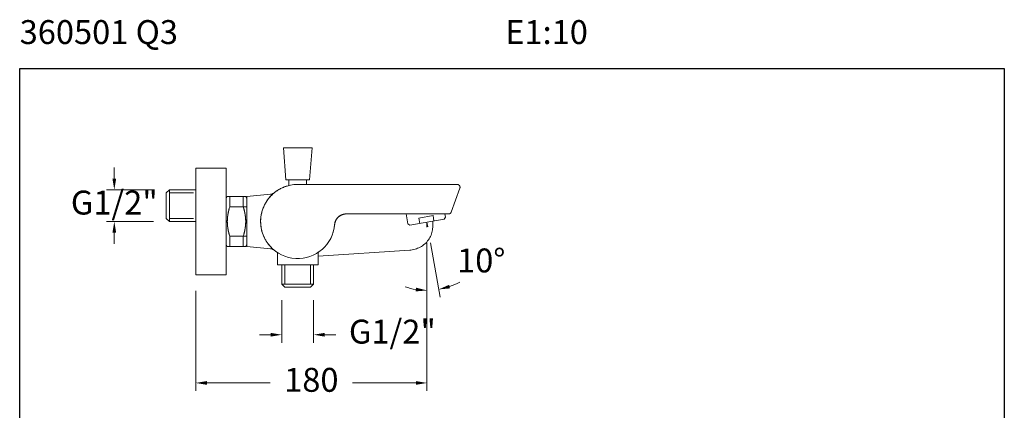
# Model space of a CAD drawing. Units: millimetres. Extents: x 4202.2 to 4263.9, y 1717.9 to 1782.2.
# Drawn here: x 4202.2 to 4263.9, y 1757.7 to 1782.2 of the extents above; entities that cross this region are included whole.
import ezdxf

# ---------------------------------------------------------------- set-up
doc = ezdxf.new("R2010")
doc.units = ezdxf.units.MM
doc.linetypes.add('SHORT_DASH', pattern=[3, 0.75, -1.5, 0.75])
for name, color, linetype, lineweight in [('cotas', 253, 'Continuous', 5), ('cuerpo', 7, 'Continuous', 5), ('Lineas finas', 253, 'Continuous', 5)]:
    doc.layers.add(name, color=color, linetype=linetype, lineweight=lineweight)
doc.styles.add('ARIAL', font='arial.ttf')
doc.styles.add('RS (E1.10)', font='calibril.ttf', dxfattribs={"height": 1.5})
doc.dimstyles.new('RS (E1.10)', dxfattribs={"dimtxt": 1.5, "dimasz": 0.7, "dimexe": 0.5, "dimexo": 1, "dimgap": 1, "dimtad": 0, "dimtih": 1, "dimtoh": 1, "dimdec": 0, "dimlfac": 10, "dimtxsty": 'ARIAL', "dimcen": 0, "dimclrd": 256, "dimclre": 256, "dimclrt": 256, "dimadec": 0, "dimazin": 0, "dimtfac": 1, "dimtdec": 0, "dimtofl": 0, "dimtmove": 0, "dimatfit": 3, "dimfxl": 1, "dimlwd": -1, "dimlwe": -1, "dimarcsym": 0})

# ---------------------------------------------------------------- blocks, each defined once
blk = doc.blocks.new('*D12')
at = {"layer": 'cotas', "ltscale": 0.2, "transparency": 16777216}
for p, q in [((4208.102, 1772.236), (4208.102, 1772.936)), ((4210.56, 1771.536), (4207.602, 1771.536)), ((4210.56, 1769.536), (4207.602, 1769.536)), ((4208.102, 1768.836), (4208.102, 1768.136))]:
    blk.add_line(p, q, dxfattribs=at)
for points in [[(4207.985, 1772.236), (4208.219, 1772.236), (4208.102, 1771.536)], [(4207.985, 1768.836), (4208.219, 1768.836), (4208.102, 1769.536)]]:
    blk.add_solid(points, dxfattribs=at)
at = {"layer": 'Defpoints', "color": 0, "ltscale": 0.2, "transparency": 16777216}
for p in [(4211.56, 1771.536), (4208.102, 1769.536), (4211.56, 1769.536)]:
    blk.add_point(p, dxfattribs=at)
at = {"layer": 'cotas', "ltscale": 0.2, "transparency": 16777216, "insert": (4208.102, 1770.536), "char_height": 1.5, "attachment_point": 5, "style": 'ARIAL'}
blk.add_mtext('G1/2"', dxfattribs=at)
blk = doc.blocks.new('*D10')
at = {"layer": 'cotas', "transparency": 16777216}
for p, q in [((4227.715, 1768.191), (4227.715, 1758.915)), ((4213.21, 1765.192), (4213.21, 1758.915)), ((4213.91, 1759.415), (4217.878, 1759.415)), ((4227.015, 1759.415), (4223.046, 1759.415))]:
    blk.add_line(p, q, dxfattribs=at)
for points in [[(4213.91, 1759.532), (4213.91, 1759.299), (4213.21, 1759.415)], [(4227.015, 1759.532), (4227.015, 1759.299), (4227.715, 1759.415)]]:
    blk.add_solid(points, dxfattribs=at)
at = {"layer": 'Defpoints', "color": 0, "transparency": 16777216}
for p in [(4227.715, 1769.191), (4213.21, 1766.192), (4213.21, 1759.415)]:
    blk.add_point(p, dxfattribs=at)
at = {"layer": 'cotas', "transparency": 16777216, "insert": (4220.462, 1759.415), "char_height": 1.5, "attachment_point": 5, "style": 'ARIAL'}
blk.add_mtext('180', dxfattribs=at)
blk = doc.blocks.new('*D13')
at = {"layer": 'cotas', "transparency": 16777216}
for p, q in [((4227.715, 1768.191), (4227.715, 1764.718)), ((4227.94, 1768.215), (4228.541, 1764.79))]:
    blk.add_line(p, q, dxfattribs=at)
for start, end in [(289.34549, 298.73322), (251.22454, 260.61227)]:
    blk.add_arc((4227.715, 1769.495), 4.277, start, end, dxfattribs=at)
for points in [[(4227.027, 1765.392), (4227.008, 1765.159), (4227.715, 1765.218)], [(4229.161, 1765.347), (4229.102, 1765.573), (4228.454, 1765.283)]]:
    blk.add_solid(points, dxfattribs=at)
at = {"layer": 'Defpoints', "color": 0, "transparency": 16777216}
for p in [(4227.715, 1769.495), (4227.715, 1769.495), (4227.715, 1769.191), (4227.767, 1769.2), (4227.962, 1765.226)]:
    blk.add_point(p, dxfattribs=at)
at = {"layer": 'cotas', "transparency": 16777216, "insert": (4231.118, 1766.905), "char_height": 1.5, "attachment_point": 5, "style": 'ARIAL'}
blk.add_mtext('10°', dxfattribs=at)
blk = doc.blocks.new('*D11')
at = {"layer": 'cotas', "transparency": 16777216}
for p, q in [((4218.605, 1764.617), (4218.605, 1761.939)), ((4220.605, 1764.617), (4220.605, 1761.939)), ((4217.905, 1762.439), (4217.205, 1762.439)), ((4221.305, 1762.439), (4222.005, 1762.439))]:
    blk.add_line(p, q, dxfattribs=at)
for points in [[(4217.905, 1762.555), (4217.905, 1762.322), (4218.605, 1762.439)], [(4221.305, 1762.555), (4221.305, 1762.322), (4220.605, 1762.439)]]:
    blk.add_solid(points, dxfattribs=at)
at = {"layer": 'Defpoints', "color": 0, "transparency": 16777216}
for p in [(4218.605, 1765.617), (4220.605, 1765.617), (4220.605, 1762.439)]:
    blk.add_point(p, dxfattribs=at)
at = {"layer": 'cotas', "transparency": 16777216, "insert": (4225.543, 1762.439), "char_height": 1.5, "attachment_point": 5, "style": 'ARIAL'}
blk.add_mtext('G1/2"', dxfattribs=at)

msp = doc.modelspace()

# ---------------------------------------------------------------- linework, layer by layer
at = {"color": 3}
msp.add_lwpolyline([(4202.167, 1717.941), (4202.167, 1779.146), (4263.926, 1779.146), (4263.926, 1717.941)], close=True, dxfattribs=at)
at = {"layer": 'cuerpo', "linetype": 'Continuous'}
for p, q in [((4218.705, 1774.167), (4220.505, 1774.167)), ((4218.855, 1772.167), (4220.355, 1772.167)), ((4219.605, 1771.867), (4229.612, 1771.867)), ((4220.155, 1771.867), (4229.612, 1771.867)), ((4216.41, 1771.118), (4217.901, 1771.248)), ((4229.231, 1770.132), (4229.777, 1771.632)), ((4229.231, 1770.132), (4229.777, 1771.632)), ((4215.191, 1771.118), (4215.11, 1770.977)), ((4215.34, 1771.118), (4215.191, 1771.118)), ((4216.344, 1771.118), (4215.34, 1771.118)), ((4215.34, 1771.118), (4215.34, 1770.456)), ((4216.344, 1771.118), (4216.195, 1771.118)), ((4216.195, 1770.456), (4216.195, 1771.118)), ((4216.41, 1771.003), (4216.344, 1771.118)), ((4216.41, 1771.118), (4216.41, 1767.966)), ((4216.41, 1770.542), (4216.41, 1771.118)), ((4216.41, 1767.966), (4216.41, 1771.118)), ((4216.41, 1768.165), (4216.41, 1770.92)), ((4215.34, 1770.456), (4216.41, 1770.456)), ((4216.195, 1770.456), (4216.205, 1770.42)), ((4226.374, 1770.017), (4222.645, 1770.017)), ((4229.066, 1770.017), (4222.645, 1770.017)), ((4229.066, 1770.017), (4228.862, 1770.017)), ((4226.646, 1769.308), (4226.507, 1769.405)), ((4228.783, 1769.683), (4226.646, 1769.308)), ((4228.095, 1769.917), (4227.21, 1769.761)), ((4227.27, 1769.417), (4227.21, 1769.761)), ((4228.077, 1769.559), (4228.077, 1769.24)), ((4228.154, 1769.573), (4228.095, 1769.917)), ((4228.783, 1769.683), (4228.873, 1769.811)), ((4215.34, 1768.628), (4215.329, 1768.664)), ((4216.41, 1768.628), (4215.34, 1768.628)), ((4215.34, 1768.628), (4215.34, 1767.966)), ((4216.195, 1767.966), (4216.195, 1768.628)), ((4216.41, 1767.966), (4216.41, 1768.542)), ((4215.11, 1768.107), (4215.191, 1767.966)), ((4215.191, 1767.966), (4215.34, 1767.966)), ((4215.191, 1767.966), (4215.192, 1767.966)), ((4215.34, 1767.966), (4216.344, 1767.966)), ((4216.195, 1767.966), (4216.344, 1767.966)), ((4216.344, 1767.966), (4216.41, 1768.081)), ((4216.41, 1767.966), (4217.901, 1767.836)), ((4226.638, 1767.748), (4220.88, 1767.368))]:
    msp.add_line(p, q, dxfattribs=at)
at = {"layer": 'cuerpo'}
for p, q in [((4218.705, 1774.167), (4218.855, 1772.167)), ((4220.505, 1774.167), (4220.355, 1772.167)), ((4213.21, 1772.892), (4215.11, 1772.892)), ((4213.21, 1772.892), (4213.21, 1766.192)), ((4215.11, 1766.192), (4215.11, 1772.892)), ((4219.055, 1771.801), (4219.055, 1772.167)), ((4220.155, 1771.867), (4220.155, 1772.167)), ((4211.56, 1771.536), (4211.36, 1771.336)), ((4211.36, 1769.736), (4211.36, 1771.336)), ((4211.56, 1771.536), (4213.21, 1771.536)), ((4211.56, 1771.536), (4211.56, 1769.536)), ((4213.21, 1769.536), (4213.21, 1771.536)), ((4215.11, 1770.977), (4215.11, 1768.107)), ((4215.11, 1770.977), (4215.11, 1768.107)), ((4215.11, 1768.258), (4215.11, 1770.822)), ((4215.11, 1768.258), (4215.11, 1770.822)), ((4226.507, 1769.405), (4226.4, 1770.017)), ((4228.873, 1769.811), (4228.837, 1770.017)), ((4211.56, 1769.536), (4211.36, 1769.736)), ((4213.21, 1769.536), (4211.56, 1769.536)), ((4218.33, 1767.598), (4218.33, 1766.817)), ((4220.88, 1767.598), (4220.88, 1766.817)), ((4218.33, 1766.817), (4220.88, 1766.817)), ((4220.605, 1766.817), (4218.605, 1766.817)), ((4218.605, 1765.617), (4218.605, 1766.817)), ((4220.605, 1766.817), (4220.605, 1765.617)), ((4213.21, 1766.192), (4215.11, 1766.192)), ((4218.605, 1765.617), (4218.805, 1765.417)), ((4218.605, 1765.617), (4220.605, 1765.617)), ((4220.405, 1765.417), (4218.805, 1765.417)), ((4220.605, 1765.617), (4220.405, 1765.417))]:
    msp.add_line(p, q, dxfattribs=at)
at = {"layer": 'cuerpo', "linetype": 'Continuous'}
for points in [[(4218.133, 1771.342), (4218.109, 1771.324), (4218.083, 1771.307), (4218.055, 1771.292), (4218.027, 1771.279), (4217.997, 1771.268), (4217.966, 1771.259), (4217.934, 1771.252), (4217.902, 1771.248)], [(4226.638, 1767.748), (4226.706, 1767.754), (4226.792, 1767.766), (4226.878, 1767.783), (4226.963, 1767.804), (4227.047, 1767.83), (4227.129, 1767.861), (4227.209, 1767.896), (4227.287, 1767.936), (4227.363, 1767.979), (4227.436, 1768.027), (4227.506, 1768.079), (4227.573, 1768.134), (4227.637, 1768.193), (4227.697, 1768.256), (4227.753, 1768.322), (4227.805, 1768.39), (4227.852, 1768.462), (4227.896, 1768.536), (4227.935, 1768.611), (4227.969, 1768.689), (4227.999, 1768.768), (4228.024, 1768.849), (4228.044, 1768.93), (4228.059, 1769.012), (4228.07, 1769.094), (4228.076, 1769.176), (4228.077, 1769.24)], [(4217.902, 1767.836), (4217.933, 1767.832), (4217.965, 1767.826), (4217.996, 1767.817), (4218.025, 1767.806), (4218.054, 1767.793), (4218.082, 1767.778), (4218.108, 1767.761), (4218.133, 1767.743)]]:
    msp.add_lwpolyline(points, dxfattribs=at)
for centre, radius, start, end in [((4219.605, 1769.542), 2.325, 90, 355.29835), ((4229.612, 1771.692), 0.175, 340, 90), ((4218.31, 1769.478), 3.123, 169.80348, 170.36461), ((4218.357, 1769.47), 3.17, 169.25122, 169.81059), ((4218.367, 1769.468), 3.181, 168.67729, 169.24232), ((4218.537, 1769.437), 3.353, 168.17974, 168.71954), ((4218.852, 1769.371), 3.676, 167.68441, 168.17995), ((4218.64, 1769.412), 3.46, 167.07213, 167.61517), ((4218.234, 1769.505), 3.043, 166.41561, 167.05797), ((4219.099, 1769.314), 3.929, 166.20486, 166.67569), ((4226.577, 1767.485), 11.628, 166.09172, 166.23659), ((4218.544, 1769.437), 3.361, 164.81699, 165.48257), ((4218.396, 1769.482), 3.207, 163.7873, 164.89297), ((4224.161, 1767.881), 9.19, 163.72873, 164.24049), ((4211.685, 1769.097), 4.71, 15.87822, 16.31992), ((4211.944, 1769.173), 4.441, 15.3887, 15.84875), ((4212.138, 1769.227), 4.239, 14.91225, 15.38616), ((4212.248, 1769.257), 4.125, 14.41448, 14.89353), ((4212.376, 1769.29), 3.993, 13.92599, 14.4133), ((4212.502, 1769.323), 3.862, 13.40879, 13.90484), ((4212.625, 1769.352), 3.736, 12.90156, 13.4071), ((4212.727, 1769.377), 3.631, 12.36739, 12.88029), ((4212.831, 1769.4), 3.524, 11.84708, 12.36863), ((4212.923, 1769.42), 3.431, 11.29565, 11.82453), ((4213.014, 1769.439), 3.338, 10.75875, 11.29595), ((4213.092, 1769.455), 3.258, 10.19404, 10.73805), ((4213.171, 1769.469), 3.178, 9.6435, 10.19525), ((4222.645, 1769.292), 0.725, 90, 175.29835), ((4229.066, 1770.192), 0.175, 270, 340), ((4217.792, 1769.542), 2.601, 178.76587, 179.38407), ((4217.79, 1769.542), 2.599, 179.37422, 179.99242), ((4217.792, 1769.542), 2.601, 180.00781, 180.62558), ((4217.798, 1769.542), 2.607, 180.61666, 181.23341), ((4217.797, 1769.541), 2.606, 178.13095, 178.74871), ((4217.807, 1769.543), 2.616, 181.25239, 181.86783), ((4217.806, 1769.542), 2.615, 177.52759, 178.14434), ((4217.821, 1769.543), 2.629, 181.8574, 182.47083), ((4217.819, 1769.54), 2.628, 176.89597, 177.51141), ((4217.837, 1769.545), 2.646, 182.49068, 183.10195), ((4217.836, 1769.54), 2.645, 176.29379, 176.90722), ((4217.858, 1769.546), 2.667, 183.09535, 183.70363), ((4217.856, 1769.538), 2.665, 175.67006, 176.28134), ((4217.881, 1769.537), 2.69, 175.07353, 175.68181), ((4217.908, 1769.534), 2.717, 174.45812, 175.06339), ((4217.941, 1769.531), 2.75, 173.86785, 174.46923), ((4217.976, 1769.527), 2.785, 173.25948, 173.8572), ((4218.019, 1769.523), 2.828, 172.67964, 173.2724), ((4218.064, 1769.516), 2.874, 172.08263, 172.67056), ((4218.113, 1769.51), 2.923, 171.51394, 172.09668), ((4218.16, 1769.503), 2.971, 170.92602, 171.50472), ((4218.229, 1769.493), 3.041, 170.3724, 170.94307), ((4213.238, 1769.481), 3.109, 9.06384, 9.62196), ((4213.305, 1769.492), 3.041, 8.50129, 9.06653), ((4213.363, 1769.502), 2.983, 7.90945, 8.48048), ((4213.419, 1769.509), 2.926, 7.33634, 7.9138), ((4213.467, 1769.517), 2.877, 6.73072, 7.31335), ((4213.514, 1769.522), 2.83, 6.14752, 6.73581), ((4213.554, 1769.527), 2.79, 5.53527, 6.12805), ((4213.592, 1769.531), 2.752, 4.94026, 5.53787), ((4213.623, 1769.534), 2.72, 4.32164, 4.92301), ((4213.653, 1769.536), 2.691, 3.72165, 4.32695), ((4213.677, 1769.539), 2.667, 3.09536, 3.70363), ((4213.699, 1769.544), 2.645, 356.29379, 356.90722), ((4213.698, 1769.539), 2.646, 2.49068, 3.10195), ((4213.716, 1769.544), 2.628, 356.89597, 357.51141), ((4213.714, 1769.541), 2.629, 1.85732, 2.47075), ((4213.728, 1769.543), 2.615, 357.52752, 358.14426), ((4213.728, 1769.541), 2.616, 1.25245, 1.86789), ((4213.737, 1769.543), 2.606, 358.13101, 358.74877), ((4213.737, 1769.542), 2.607, 0.61666, 1.23341), ((4213.743, 1769.542), 2.601, 0.0078, 0.62556), ((4213.745, 1769.542), 2.599, 359.37421, 359.9924), ((4213.743, 1769.542), 2.601, 358.76587, 359.38406), ((4217.882, 1769.548), 2.691, 183.72165, 184.32695), ((4217.911, 1769.55), 2.72, 184.32164, 184.92301), ((4217.943, 1769.554), 2.752, 184.94026, 185.53787), ((4217.981, 1769.557), 2.79, 185.53527, 186.12806), ((4218.02, 1769.562), 2.83, 186.14752, 186.73581), ((4218.067, 1769.568), 2.877, 186.73266, 187.3153), ((4218.115, 1769.575), 2.926, 187.33442, 187.91188), ((4218.172, 1769.583), 2.983, 187.90945, 188.48048), ((4218.23, 1769.592), 3.041, 188.50129, 189.06653), ((4218.297, 1769.603), 3.109, 189.06384, 189.62196), ((4218.364, 1769.616), 3.178, 189.6435, 190.19526), ((4218.443, 1769.63), 3.258, 190.19404, 190.73806), ((4218.521, 1769.646), 3.338, 190.75875, 191.29595), ((4218.612, 1769.664), 3.431, 191.29742, 191.82631), ((4218.703, 1769.684), 3.524, 191.84533, 192.36689), ((4218.807, 1769.707), 3.631, 192.36739, 192.88029), ((4218.91, 1769.732), 3.736, 192.90325, 193.4088), ((4219.033, 1769.761), 3.862, 193.40713, 193.90318), ((4219.159, 1769.794), 3.993, 193.92762, 194.41494), ((4219.286, 1769.827), 4.125, 194.41448, 194.89353), ((4212.99, 1769.647), 3.361, 344.817, 345.48256), ((4204.957, 1771.599), 11.628, 346.09361, 346.23849), ((4212.436, 1769.77), 3.929, 346.20314, 346.67396), ((4213.301, 1769.579), 3.043, 346.41725, 347.0596), ((4212.894, 1769.672), 3.46, 347.07043, 347.61346), ((4212.683, 1769.714), 3.676, 347.68442, 348.17995), ((4212.998, 1769.648), 3.353, 348.18152, 348.72131), ((4213.168, 1769.616), 3.181, 348.67729, 349.24232), ((4213.178, 1769.614), 3.17, 349.25122, 349.81059), ((4213.225, 1769.606), 3.123, 349.80348, 350.3646), ((4213.306, 1769.592), 3.041, 350.37241, 350.94307), ((4213.375, 1769.582), 2.971, 350.92602, 351.50472), ((4213.422, 1769.574), 2.923, 351.51203, 352.09477), ((4213.471, 1769.568), 2.874, 352.08263, 352.67056), ((4213.516, 1769.562), 2.828, 352.68159, 353.27435), ((4213.559, 1769.557), 2.785, 353.25948, 353.85719), ((4213.594, 1769.553), 2.75, 353.86765, 354.46903), ((4213.627, 1769.55), 2.717, 354.4583, 355.06357), ((4213.654, 1769.548), 2.69, 355.07353, 355.68181), ((4213.679, 1769.546), 2.665, 355.67006, 356.28134), ((4219.397, 1769.858), 4.239, 194.91225, 195.38616), ((4219.591, 1769.911), 4.441, 195.3887, 195.84876), ((4219.85, 1769.987), 4.71, 195.87821, 196.31992), ((4207.373, 1771.203), 9.19, 343.72873, 344.24049), ((4213.138, 1769.603), 3.207, 343.7873, 344.89297)]:
    msp.add_arc(centre, radius, start, end, dxfattribs=at)
for points, weights in [([(4229.777, 1771.632), (4229.822, 1771.758), (4229.746, 1771.867), (4229.612, 1771.867)], [1, 0.7157176242, 0.7157176242, 1]), ([(4217.28, 1769.542), (4217.28, 1770.659), (4217.97, 1771.537), (4219.055, 1771.801)], [1, 0.8575383695, 0.8575383695, 1]), ([(4222.645, 1770.017), (4222.247, 1770.017), (4221.955, 1769.748), (4221.922, 1769.352)], [1, 0.8236772519, 0.8236772519, 1]), ([(4229.231, 1770.132), (4229.205, 1770.061), (4229.142, 1770.017), (4229.066, 1770.017)], [1, 0.8794346962, 0.8794346962, 1]), ([(4218.305, 1767.615), (4217.65, 1768.056), (4217.28, 1768.753), (4217.28, 1769.542)], [1, 0.9219550351, 0.9219550351, 1]), ([(4221.922, 1769.352), (4221.863, 1768.636), (4221.5, 1768.016), (4220.905, 1767.615)], [1, 0.9342983222, 0.9342983222, 1])]:
    msp.add_rational_spline(points, weights, degree=3, dxfattribs=at)
at = {"layer": 'Lineas finas', "linetype": 'SHORT_DASH', "ltscale": 2}
for p, q in [((4211.56, 1771.336), (4213.21, 1771.336)), ((4211.56, 1769.736), (4213.21, 1769.736)), ((4218.805, 1765.617), (4218.805, 1766.817)), ((4220.405, 1765.617), (4220.405, 1766.817))]:
    msp.add_line(p, q, dxfattribs=at)
at = {"layer": 'Lineas finas'}
for q in [(4227.715, 1769.191), (4227.767, 1769.2)]:
    msp.add_line((4227.715, 1769.495), q, dxfattribs=at)

# ---------------------------------------------------------------- texts
at = {"insert": (4202.167, 1782.177), "char_height": 1.5, "attachment_point": 1, "style": 'RS (E1.10)'}
msp.add_mtext_dynamic_manual_height_columns('360501 Q3^I^I^I^I^I^I^I^IE1:10', width=125.23576, gutter_width=1, heights=[2.345], dxfattribs=at)

# ---------------------------------------------------------------- dimensions: what is measured, and where the dimension line sits
at = {"layer": 'cotas', "ltscale": 0.2}
dim = msp.add_linear_dim(base=(4208.102, 1769.536), p1=(4211.56, 1771.536), p2=(4211.56, 1769.536), angle=90, text='G1/2"', dimstyle='RS (E1.10)', dxfattribs=at)
dim.commit()
dim.dimension.update_dxf_attribs({"geometry": '*D12', "text_midpoint": (4208.102, 1770.536), "dimtype": 160})
at = {"layer": 'cotas'}
dim = msp.add_angular_dim_2l(base=(4227.962, 1765.226), line1=((4227.715, 1769.495), (4227.767, 1769.2)), line2=((4227.715, 1769.495), (4227.715, 1769.191)), dimstyle='RS (E1.10)', dxfattribs=at)
dim.commit()
dim.dimension.update_dxf_attribs({"geometry": '*D13', "text_midpoint": (4231.118, 1766.905), "dimtype": 162})
for base, p1, p2, text, picture, middle in [((4213.21, 1759.415), (4227.715, 1769.191), (4213.21, 1766.192), '180', '*D10', (4220.462, 1759.415)), ((4220.605, 1762.439), (4218.605, 1765.617), (4220.605, 1765.617), 'G1/2"', '*D11', (4225.543, 1762.439))]:
    dim = msp.add_linear_dim(base=base, p1=p1, p2=p2, text=text, dimstyle='RS (E1.10)', dxfattribs=at)
    dim.commit()
    dim.dimension.update_dxf_attribs({"geometry": picture, "text_midpoint": middle, "dimtype": 160})

doc.saveas('drawing.dxf')
